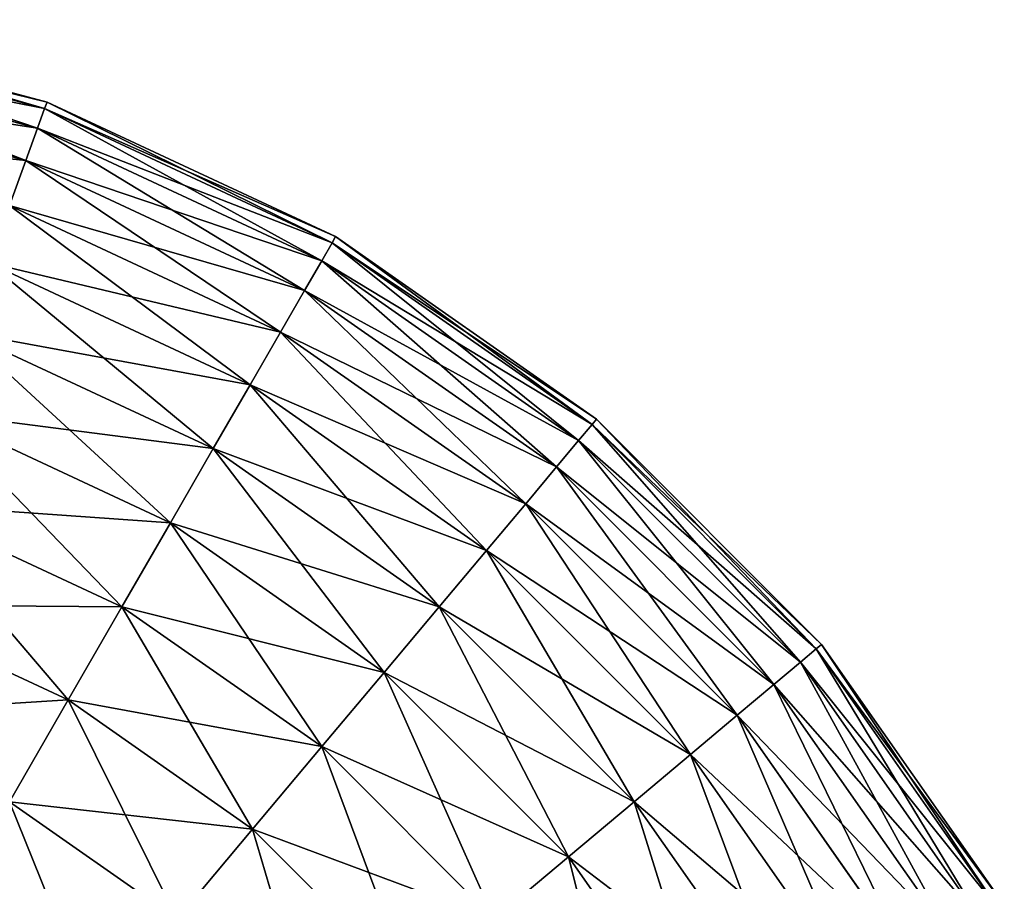
# Model space of a CAD drawing. Units: metres. Extents: x -1.65 to 1.62, y -1.64 to 1.64.
# Drawn here: x 0.52 to 1.4, y 0.84 to 1.61 of the extents above; entities that cross this region are included whole.
import ezdxf

# ---------------------------------------------------------------- set-up
doc = ezdxf.new("R2010")
doc.units = ezdxf.units.M

msp = doc.modelspace()

# ---------------------------------------------------------------- linework, layer by layer
at = {"layer": 'Sphere'}
for points in [[(0.26735, 1.58595, 1.91933), (0.27058, 1.60429, 1.77788), (0.54488, 1.53079, 1.77788)], [(0.27058, 1.60429, 1.49282), (0.26735, 1.58595, 1.35137), (0.53852, 1.51329, 1.35137)], [(0.27058, 1.60429, 1.77788), (0.27167, 1.61042, 1.63535), (0.54701, 1.53664, 1.63535)], [(0.27167, 1.61042, 1.63535), (0.27058, 1.60429, 1.49282), (0.54488, 1.53079, 1.49282)], [(0.27058, 1.60429, 1.77788), (0.54701, 1.53664, 1.63535), (0.54488, 1.53079, 1.77788)], [(0.27058, 1.60429, 1.49282), (0.53852, 1.51329, 1.35137), (0.54488, 1.53079, 1.49282)], [(0.27167, 1.61042, 1.63535), (0.54488, 1.53079, 1.49282), (0.54701, 1.53664, 1.63535)], [(0.26199, 1.55554, 2.05861), (0.26735, 1.58595, 1.91933), (0.53852, 1.51329, 1.91933)], [(0.26735, 1.58595, 1.35137), (0.26199, 1.55554, 1.21209), (0.52795, 1.48427, 1.21209)], [(0.26735, 1.58595, 1.91933), (0.54488, 1.53079, 1.77788), (0.53852, 1.51329, 1.91933)], [(0.26735, 1.58595, 1.35137), (0.52795, 1.48427, 1.21209), (0.53852, 1.51329, 1.35137)], [(0.25454, 1.51329, 2.19467), (0.26199, 1.55554, 2.05861), (0.52795, 1.48428, 2.05861)], [(0.26199, 1.55554, 2.05861), (0.53852, 1.51329, 1.91933), (0.52795, 1.48428, 2.05861)], [(0.26199, 1.55554, 1.21209), (0.51328, 1.44396, 1.07603), (0.52795, 1.48427, 1.21209)], [(0.54488, 1.53079, 1.77788), (0.54701, 1.53664, 1.63535), (0.80537, 1.41617, 1.63535)], [(0.54701, 1.53664, 1.63535), (0.54488, 1.53079, 1.49282), (0.80225, 1.41078, 1.49282)], [(0.54701, 1.53664, 1.63535), (0.80225, 1.41078, 1.49282), (0.80537, 1.41617, 1.63535)], [(0.53852, 1.51329, 1.91933), (0.54488, 1.53079, 1.77788), (0.80225, 1.41078, 1.77788)], [(0.54488, 1.53079, 1.49282), (0.53852, 1.51329, 1.35137), (0.79294, 1.39465, 1.35137)], [(0.54488, 1.53079, 1.77788), (0.80537, 1.41617, 1.63535), (0.80225, 1.41078, 1.77788)], [(0.54488, 1.53079, 1.49282), (0.79294, 1.39465, 1.35137), (0.80225, 1.41078, 1.49282)], [(0.25454, 1.51329, 2.19467), (0.52795, 1.48428, 2.05861), (0.51328, 1.44396, 2.19467)], [(0.52795, 1.48428, 2.05861), (0.53852, 1.51329, 1.91933), (0.79294, 1.39465, 1.91933)], [(0.53852, 1.51329, 1.35137), (0.52795, 1.48427, 1.21209), (0.7775, 1.36791, 1.21209)], [(0.53852, 1.51329, 1.91933), (0.80225, 1.41078, 1.77788), (0.79294, 1.39465, 1.91933)], [(0.53852, 1.51329, 1.35137), (0.7775, 1.36791, 1.21209), (0.79294, 1.39465, 1.35137)], [(0.51328, 1.44396, 2.19467), (0.52795, 1.48428, 2.05861), (0.7775, 1.36791, 2.05861)], [(0.52795, 1.48427, 1.21209), (0.51328, 1.44396, 1.07603), (0.75605, 1.33076, 1.07603)], [(0.52795, 1.48428, 2.05861), (0.79294, 1.39465, 1.91933), (0.7775, 1.36791, 2.05861)], [(0.52795, 1.48427, 1.21209), (0.75605, 1.33076, 1.07603), (0.7775, 1.36791, 1.21209)], [(0.49461, 1.39266, 2.32648), (0.51328, 1.44396, 2.19467), (0.75605, 1.33076, 2.19467)], [(0.51328, 1.44396, 1.07603), (0.49461, 1.39266, 0.94422), (0.72876, 1.28347, 0.94422)], [(0.51328, 1.44396, 2.19467), (0.7775, 1.36791, 2.05861), (0.75605, 1.33076, 2.19467)], [(0.51328, 1.44396, 1.07603), (0.72876, 1.28347, 0.94422), (0.75605, 1.33076, 1.07603)], [(0.79294, 1.39465, 1.91933), (0.80225, 1.41078, 1.77788), (1.03487, 1.2479, 1.77788)], [(0.80225, 1.41078, 1.49282), (0.79294, 1.39465, 1.35137), (1.0229, 1.23363, 1.35137)], [(0.80225, 1.41078, 1.77788), (0.80537, 1.41617, 1.63535), (1.03887, 1.25266, 1.63535)], [(0.80537, 1.41617, 1.63535), (0.80225, 1.41078, 1.49282), (1.03487, 1.2479, 1.49282)], [(0.80225, 1.41078, 1.77788), (1.03887, 1.25266, 1.63535), (1.03487, 1.2479, 1.77788)], [(0.80225, 1.41078, 1.49282), (1.0229, 1.23363, 1.35137), (1.03487, 1.2479, 1.49282)], [(0.80537, 1.41617, 1.63535), (1.03487, 1.2479, 1.49282), (1.03887, 1.25266, 1.63535)], [(0.47208, 1.33076, 2.45303), (0.49461, 1.39266, 2.32648), (0.72876, 1.28347, 2.32648)], [(0.49461, 1.39266, 0.94422), (0.47208, 1.33076, 0.81767), (0.69582, 1.22642, 0.81767)], [(0.49461, 1.39266, 2.32648), (0.75605, 1.33076, 2.19467), (0.72876, 1.28347, 2.32648)], [(0.49461, 1.39266, 0.94422), (0.69582, 1.22642, 0.81767), (0.72876, 1.28347, 0.94422)], [(0.7775, 1.36791, 2.05861), (0.79294, 1.39465, 1.91933), (1.0229, 1.23363, 1.91933)], [(0.79294, 1.39465, 1.35137), (0.7775, 1.36791, 1.21209), (1.00305, 1.20998, 1.21209)], [(0.79294, 1.39465, 1.91933), (1.03487, 1.2479, 1.77788), (1.0229, 1.23363, 1.91933)], [(0.79294, 1.39465, 1.35137), (1.00305, 1.20998, 1.21209), (1.0229, 1.23363, 1.35137)], [(0.75605, 1.33076, 2.19467), (0.7775, 1.36791, 2.05861), (1.00305, 1.20998, 2.05861)], [(0.7775, 1.36791, 1.21209), (0.75605, 1.33076, 1.07603), (0.97548, 1.17711, 1.07603)], [(0.7775, 1.36791, 2.05861), (1.0229, 1.23363, 1.91933), (1.00305, 1.20998, 2.05861)], [(0.7775, 1.36791, 1.21209), (0.97548, 1.17711, 1.07603), (1.00305, 1.20998, 1.21209)], [(0.44586, 1.25872, 2.57335), (0.47208, 1.33076, 2.45303), (0.69582, 1.22642, 2.45303)], [(0.47208, 1.33076, 0.81767), (0.44586, 1.25872, 0.69735), (0.65749, 1.16004, 0.69735)], [(0.47208, 1.33076, 2.45303), (0.72876, 1.28347, 2.32648), (0.69582, 1.22642, 2.45303)], [(0.47208, 1.33076, 0.81767), (0.65749, 1.16004, 0.69735), (0.69582, 1.22642, 0.81767)], [(0.72876, 1.28347, 2.32648), (0.75605, 1.33076, 2.19467), (0.97548, 1.17711, 2.19467)], [(0.75605, 1.33076, 1.07603), (0.72876, 1.28347, 0.94422), (0.94039, 1.13529, 0.94422)], [(0.75605, 1.33076, 2.19467), (1.00305, 1.20998, 2.05861), (0.97548, 1.17711, 2.19467)], [(0.75605, 1.33076, 1.07603), (0.94039, 1.13529, 0.94422), (0.97548, 1.17711, 1.07603)], [(0.69582, 1.22642, 2.45303), (0.72876, 1.28347, 2.32648), (0.94039, 1.13529, 2.32648)], [(0.72876, 1.28347, 0.94422), (0.69582, 1.22642, 0.81767), (0.89804, 1.08483, 0.81767)], [(0.72876, 1.28347, 2.32648), (0.97548, 1.17711, 2.19467), (0.94039, 1.13529, 2.32648)], [(0.72876, 1.28347, 0.94422), (0.89804, 1.08483, 0.81767), (0.94039, 1.13529, 0.94422)], [(0.41616, 1.17711, 2.68653), (0.44586, 1.25872, 2.57335), (0.65749, 1.16004, 2.57335)], [(0.44586, 1.25872, 0.69735), (0.41616, 1.17711, 0.58417), (0.61407, 1.08483, 0.58417)], [(0.44586, 1.25872, 2.57335), (0.69582, 1.22642, 2.45303), (0.65749, 1.16004, 2.57335)], [(0.44586, 1.25872, 0.69735), (0.61407, 1.08483, 0.58417), (0.65749, 1.16004, 0.69735)], [(1.03487, 1.2479, 1.77788), (1.03887, 1.25266, 1.63535), (1.24044, 1.05109, 1.63535)], [(1.03887, 1.25266, 1.63535), (1.03487, 1.2479, 1.49282), (1.23567, 1.04709, 1.49282)], [(1.03887, 1.25266, 1.63535), (1.23567, 1.04709, 1.49282), (1.24044, 1.05109, 1.63535)], [(1.0229, 1.23363, 1.91933), (1.03487, 1.2479, 1.77788), (1.23567, 1.04709, 1.77788)], [(1.03487, 1.2479, 1.49282), (1.0229, 1.23363, 1.35137), (1.22141, 1.03512, 1.35137)], [(1.03487, 1.2479, 1.77788), (1.24044, 1.05109, 1.63535), (1.23567, 1.04709, 1.77788)], [(1.03487, 1.2479, 1.49282), (1.22141, 1.03512, 1.35137), (1.23567, 1.04709, 1.49282)], [(0.65749, 1.16004, 2.57335), (0.69582, 1.22642, 2.45303), (0.89804, 1.08483, 2.45303)], [(0.69582, 1.22642, 0.81767), (0.65749, 1.16004, 0.69735), (0.84877, 1.0261, 0.69735)], [(0.69582, 1.22642, 2.45303), (0.94039, 1.13529, 2.32648), (0.89804, 1.08483, 2.45303)], [(0.69582, 1.22642, 0.81767), (0.84877, 1.0261, 0.69735), (0.89804, 1.08483, 0.81767)], [(1.00305, 1.20998, 2.05861), (1.0229, 1.23363, 1.91933), (1.22141, 1.03512, 1.91933)], [(1.0229, 1.23363, 1.35137), (1.00305, 1.20998, 1.21209), (1.19775, 1.01528, 1.21209)], [(1.0229, 1.23363, 1.91933), (1.23567, 1.04709, 1.77788), (1.22141, 1.03512, 1.91933)], [(1.0229, 1.23363, 1.35137), (1.19775, 1.01528, 1.21209), (1.22141, 1.03512, 1.35137)], [(0.97548, 1.17711, 2.19467), (1.00305, 1.20998, 2.05861), (1.19775, 1.01528, 2.05861)], [(1.00305, 1.20998, 1.21209), (0.97548, 1.17711, 1.07603), (1.16489, 0.9877, 1.07603)], [(1.00305, 1.20998, 2.05861), (1.22141, 1.03512, 1.91933), (1.19775, 1.01528, 2.05861)], [(1.00305, 1.20998, 1.21209), (1.16489, 0.9877, 1.07603), (1.19775, 1.01528, 1.21209)], [(0.38319, 1.08654, 2.79172), (0.41616, 1.17711, 2.68653), (0.61407, 1.08483, 2.68653)], [(0.41616, 1.17711, 0.58417), (0.38319, 1.08654, 0.47898), (0.56587, 1.00135, 0.47898)], [(0.41616, 1.17711, 2.68653), (0.65749, 1.16004, 2.57335), (0.61407, 1.08483, 2.68653)], [(0.41616, 1.17711, 0.58417), (0.56587, 1.00135, 0.47898), (0.61407, 1.08483, 0.58417)], [(0.94039, 1.13529, 2.32648), (0.97548, 1.17711, 2.19467), (1.16489, 0.9877, 2.19467)], [(0.97548, 1.17711, 1.07603), (0.94039, 1.13529, 0.94422), (1.12307, 0.95261, 0.94422)], [(0.97548, 1.17711, 2.19467), (1.19775, 1.01528, 2.05861), (1.16489, 0.9877, 2.19467)], [(0.97548, 1.17711, 1.07603), (1.12307, 0.95261, 0.94422), (1.16489, 0.9877, 1.07603)], [(0.61407, 1.08483, 2.68653), (0.65749, 1.16004, 2.57335), (0.84877, 1.02611, 2.57335)], [(0.65749, 1.16004, 0.69735), (0.61407, 1.08483, 0.58417), (0.79294, 0.95957, 0.58417)], [(0.65749, 1.16004, 2.57335), (0.89804, 1.08483, 2.45303), (0.84877, 1.02611, 2.57335)], [(0.65749, 1.16004, 0.69735), (0.79294, 0.95957, 0.58417), (0.84877, 1.0261, 0.69735)], [(0.89804, 1.08483, 2.45303), (0.94039, 1.13529, 2.32648), (1.12307, 0.95261, 2.32648)], [(0.94039, 1.13529, 0.94422), (0.89804, 1.08483, 0.81767), (1.0726, 0.91026, 0.81767)], [(0.94039, 1.13529, 2.32648), (1.16489, 0.9877, 2.19467), (1.12307, 0.95261, 2.32648)], [(0.94039, 1.13529, 0.94422), (1.0726, 0.91026, 0.81767), (1.12307, 0.95261, 0.94422)], [(0.34722, 0.9877, 2.8881), (0.38319, 1.08654, 2.79172), (0.56587, 1.00135, 2.79172)], [(0.38319, 1.08654, 2.79172), (0.61407, 1.08483, 2.68653), (0.56587, 1.00135, 2.79172)], [(0.38319, 1.08654, 0.47898), (0.51328, 0.91026, 0.3826), (0.56587, 1.00135, 0.47898)], [(0.56587, 1.00135, 2.79172), (0.61407, 1.08483, 2.68653), (0.79294, 0.95957, 2.68653)], [(0.61407, 1.08483, 0.58417), (0.56587, 1.00135, 0.47898), (0.73099, 0.88574, 0.47898)], [(0.61407, 1.08483, 2.68653), (0.84877, 1.02611, 2.57335), (0.79294, 0.95957, 2.68653)], [(0.61407, 1.08483, 0.58417), (0.73099, 0.88574, 0.47898), (0.79294, 0.95957, 0.58417)], [(0.84877, 1.02611, 2.57335), (0.89804, 1.08483, 2.45303), (1.0726, 0.91026, 2.45303)], [(0.89804, 1.08483, 0.81767), (0.84877, 1.0261, 0.69735), (1.01388, 0.86099, 0.69735)], [(0.89804, 1.08483, 2.45303), (1.12307, 0.95261, 2.32648), (1.0726, 0.91026, 2.45303)], [(0.89804, 1.08483, 0.81767), (1.01388, 0.86099, 0.69735), (1.0726, 0.91026, 0.81767)], [(1.23567, 1.04709, 1.77788), (1.24044, 1.05109, 1.63535), (1.40395, 0.81759, 1.63535)], [(1.24044, 1.05109, 1.63535), (1.23567, 1.04709, 1.49282), (1.39856, 0.81448, 1.49282)], [(1.24044, 1.05109, 1.63535), (1.39856, 0.81448, 1.49282), (1.40395, 0.81759, 1.63535)], [(1.22141, 1.03512, 1.91933), (1.23567, 1.04709, 1.77788), (1.39856, 0.81448, 1.77788)], [(1.23567, 1.04709, 1.49282), (1.22141, 1.03512, 1.35137), (1.38243, 0.80516, 1.35137)], [(1.23567, 1.04709, 1.77788), (1.40395, 0.81759, 1.63535), (1.39856, 0.81448, 1.77788)], [(1.23567, 1.04709, 1.49282), (1.38243, 0.80516, 1.35137), (1.39856, 0.81448, 1.49282)], [(1.19775, 1.01528, 2.05861), (1.22141, 1.03512, 1.91933), (1.38243, 0.80516, 1.91933)], [(1.22141, 1.03512, 1.35137), (1.19775, 1.01528, 1.21209), (1.35569, 0.78973, 1.21209)], [(1.22141, 1.03512, 1.91933), (1.39856, 0.81448, 1.77788), (1.38243, 0.80516, 1.91933)], [(1.22141, 1.03512, 1.35137), (1.35569, 0.78973, 1.21209), (1.38243, 0.80516, 1.35137)], [(0.79294, 0.95957, 2.68653), (0.84877, 1.02611, 2.57335), (1.01388, 0.86099, 2.57335)], [(0.84877, 1.0261, 0.69735), (0.79294, 0.95957, 0.58417), (0.94735, 0.80516, 0.58417)], [(0.84877, 1.02611, 2.57335), (1.0726, 0.91026, 2.45303), (1.01388, 0.86099, 2.57335)], [(0.84877, 1.0261, 0.69735), (0.94735, 0.80516, 0.58417), (1.01388, 0.86099, 0.69735)], [(1.16489, 0.9877, 2.19467), (1.19775, 1.01528, 2.05861), (1.35569, 0.78973, 2.05861)], [(1.19775, 1.01528, 1.21209), (1.16489, 0.9877, 1.07603), (1.31853, 0.76827, 1.07603)], [(1.19775, 1.01528, 2.05861), (1.38243, 0.80516, 1.91933), (1.35569, 0.78973, 2.05861)], [(1.19775, 1.01528, 1.21209), (1.31853, 0.76827, 1.07603), (1.35569, 0.78973, 1.21209)], [(0.34722, 0.9877, 2.8881), (0.56587, 1.00135, 2.79172), (0.51328, 0.91026, 2.8881)], [(0.51328, 0.91026, 2.8881), (0.56587, 1.00135, 2.79172), (0.73099, 0.88574, 2.79172)], [(0.56587, 1.00135, 0.47898), (0.51328, 0.91026, 0.3826), (0.66338, 0.80516, 0.3826)], [(0.56587, 1.00135, 2.79172), (0.79294, 0.95957, 2.68653), (0.73099, 0.88574, 2.79172)], [(0.56587, 1.00135, 0.47898), (0.66338, 0.80516, 0.3826), (0.73099, 0.88574, 0.47898)], [(1.12307, 0.95261, 2.32648), (1.16489, 0.9877, 2.19467), (1.31853, 0.76828, 2.19467)], [(1.16489, 0.9877, 1.07603), (1.12307, 0.95261, 0.94422), (1.27125, 0.74098, 0.94422)], [(1.16489, 0.9877, 2.19467), (1.35569, 0.78973, 2.05861), (1.31853, 0.76828, 2.19467)], [(1.16489, 0.9877, 1.07603), (1.27125, 0.74098, 0.94422), (1.31853, 0.76827, 1.07603)], [(0.73099, 0.88574, 2.79172), (0.79294, 0.95957, 2.68653), (0.94735, 0.80516, 2.68653)], [(0.79294, 0.95957, 0.58417), (0.73099, 0.88574, 0.47898), (0.87352, 0.74321, 0.47898)], [(0.79294, 0.95957, 2.68653), (1.01388, 0.86099, 2.57335), (0.94735, 0.80516, 2.68653)], [(0.79294, 0.95957, 0.58417), (0.87352, 0.74321, 0.47898), (0.94735, 0.80516, 0.58417)], [(1.0726, 0.91026, 2.45303), (1.12307, 0.95261, 2.32648), (1.27125, 0.74098, 2.32648)], [(1.12307, 0.95261, 0.94422), (1.0726, 0.91026, 0.81767), (1.2142, 0.70804, 0.81767)], [(1.12307, 0.95261, 2.32648), (1.31853, 0.76828, 2.19467), (1.27125, 0.74098, 2.32648)], [(1.12307, 0.95261, 0.94422), (1.2142, 0.70804, 0.81767), (1.27125, 0.74098, 0.94422)], [(0.45669, 0.81224, 2.97495), (0.51328, 0.91026, 2.8881), (0.66338, 0.80516, 2.8881)], [(0.51328, 0.91026, 0.3826), (0.45669, 0.81224, 0.29575), (0.59062, 0.71846, 0.29575)], [(0.51328, 0.91026, 2.8881), (0.73099, 0.88574, 2.79172), (0.66338, 0.80516, 2.8881)], [(0.51328, 0.91026, 0.3826), (0.59062, 0.71846, 0.29575), (0.66338, 0.80516, 0.3826)], [(1.01388, 0.86099, 2.57335), (1.0726, 0.91026, 2.45303), (1.2142, 0.70804, 2.45303)], [(1.0726, 0.91026, 0.81767), (1.01388, 0.86099, 0.69735), (1.14782, 0.66971, 0.69735)], [(1.0726, 0.91026, 2.45303), (1.27125, 0.74098, 2.32648), (1.2142, 0.70804, 2.45303)], [(1.0726, 0.91026, 0.81767), (1.14782, 0.66971, 0.69735), (1.2142, 0.70804, 0.81767)], [(0.66338, 0.80516, 2.8881), (0.73099, 0.88574, 2.79172), (0.87352, 0.74321, 2.79172)], [(0.73099, 0.88574, 0.47898), (0.66338, 0.80516, 0.3826), (0.79294, 0.6756, 0.3826)], [(0.73099, 0.88574, 2.79172), (0.94735, 0.80516, 2.68653), (0.87352, 0.74321, 2.79172)], [(0.73099, 0.88574, 0.47898), (0.79294, 0.6756, 0.3826), (0.87352, 0.74321, 0.47898)], [(0.94735, 0.80516, 2.68653), (1.01388, 0.86099, 2.57335), (1.14782, 0.66971, 2.57335)], [(1.01388, 0.86099, 0.69735), (0.94735, 0.80516, 0.58417), (1.0726, 0.62629, 0.58417)], [(1.01388, 0.86099, 2.57335), (1.2142, 0.70804, 2.45303), (1.14782, 0.66971, 2.57335)], [(1.01388, 0.86099, 0.69735), (1.0726, 0.62629, 0.58417), (1.14782, 0.66971, 0.69735)]]:
    msp.add_3dface(points, dxfattribs=at)

doc.saveas('drawing.dxf')
